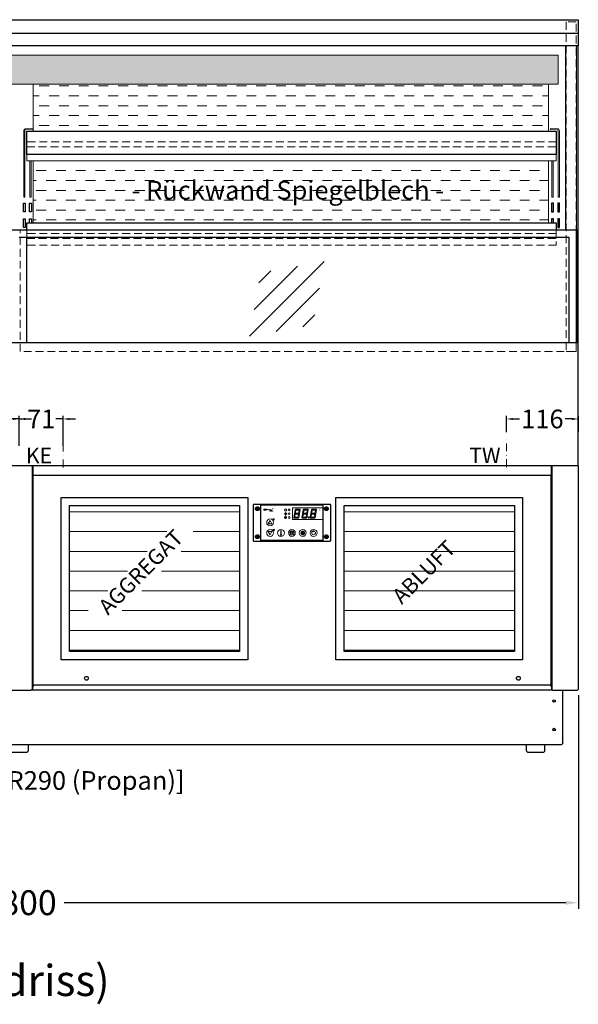
# Model space of a CAD drawing. Units: millimetres. Extents: x 0 to 17535, y 0 to 13779.
# Drawn here: x 5160 to 6059, y 1927 to 3510 of the extents above; entities that cross this region are included whole.
import ezdxf
from ezdxf.enums import TextEntityAlignment as Align

# ---------------------------------------------------------------- set-up
doc = ezdxf.new("R2010")
doc.units = ezdxf.units.MM
doc.header["$LTSCALE"] = 2
doc.header["$PDMODE"] = 34
doc.header["$PDSIZE"] = 5
for name, pattern in [('AUSGEZOGEN', [0]), ('STRICHPUNKT2', [12.7, 6.35, -3.175, 0, -3.175]), ('VERDECKT', [9.525, 6.35, -3.175])]:
    doc.linetypes.add(name, pattern=pattern)
for name, color, linetype, lineweight in [('A_BEMASSUNG', 1, 'Continuous', 13), ('A_HILFSLINIEN', 7, 'Continuous', 13), ('A_MITTE', 2, 'STRICHPUNKT2', 13), ('A_SCHRAFFUR', 6, 'Continuous', 5), ('A_TEXT', 7, 'Continuous', 20), ('A_VERDECKT', 5, 'VERDECKT', 13), ('A_VOLL', 3, 'Continuous', 30), ('VOLL', 3, 'Continuous', 20)]:
    doc.layers.add(name, color=color, linetype=linetype, lineweight=lineweight)
doc.styles.add('ARIAL', font='arial.ttf')
doc.styles.add('Arial_0', font='arial.ttf')
doc.styles.add('Arial_35', font='arial.ttf', dxfattribs={"height": 35})
doc.dimstyles.new('STANDARD_Bemassung', dxfattribs={"dimtxt": 40, "dimasz": 20, "dimexe": 10, "dimexo": 10, "dimgap": 15, "dimtad": 0, "dimdec": 0, "dimdsep": 46, "dimtxsty": 'ARIAL', "dimcen": 0.09, "dimclrt": 7, "dimazin": 0, "dimtfac": 1, "dimtdec": 0, "dimtmove": 2, "dimatfit": 3, "dimfxl": 1, "dimtolj": 1, "dimtzin": 0, "dimarcsym": 0})
doc.dimstyles.new('STANDARD_klein', dxfattribs={"dimtxt": 30, "dimasz": 10, "dimexe": 5, "dimexo": 10, "dimgap": 5, "dimtad": 0, "dimdec": 0, "dimdsep": 46, "dimtxsty": 'Arial_0', "dimcen": 0.09, "dimclrt": 7, "dimazin": 2, "dimtm": 1e-09, "dimtfac": 1, "dimtdec": 0, "dimtmove": 2, "dimatfit": 3, "dimfxl": 1, "dimtolj": 1, "dimtzin": 0, "dimarcsym": 0})
pattern_1 = [(0, (-208.144, 4.619), (0, 6.985), [5.08, -1.905]), (90, (-208.144, 4.619), (-6.985, 4e-16), [5.08, -1.905])]

# ---------------------------------------------------------------- blocks, each defined once
blk = doc.blocks.new('glassymbol')
at = {"layer": 'A_HILFSLINIEN', "linetype": 'AUSGEZOGEN', "lineweight": -3}
for p, q in [((-60.1, -60.1), (60.1, 60.1)), ((-52.5, -17.2), (17.2, 52.5)), ((-45, 25.7), (-25.7, 45)), ((-17.2, -52.5), (52.5, 17.2)), ((25.7, -45), (45, -25.7))]:
    blk.add_line(p, q, dxfattribs=at)
blk = doc.blocks.new('*U274')
at = {"layer": 'A_SCHRAFFUR', "ltscale": 2}
h = blk.add_hatch(color=1, dxfattribs=at)
h.dxf.hatch_style = 1
h.paths.add_polyline_path([(19.3, 21.5), (18.8, 21.2), (19.9, 20), (24.6, 20), (26.1, 21.3), (25.9, 21.5)])
h.paths.add_polyline_path([(18.9, 15.2), (18, 14.4), (18.6, 13.7), (23.7, 13.7), (24.6, 14.6), (24, 15.2)])
h.paths.add_polyline_path([(16.1, 8.2), (16.3, 7.9), (17.8, 9.2), (18.6, 13.5), (17.8, 14.3), (17.2, 14.3)])
h.paths.add_polyline_path([(23.4, 7.5), (23.8, 7.7), (22.7, 9), (17.9, 9), (16.5, 7.8), (16.7, 7.5)])
h.paths.add_polyline_path([(29.2, 8.2), (29.4, 7.9), (30.9, 9.2), (31.7, 13.5), (30.9, 14.3), (30.3, 14.3)])
h.paths.add_polyline_path([(36.5, 7.5), (36.9, 7.7), (35.8, 9), (31, 9), (29.6, 7.8), (29.8, 7.5)])
h.paths.add_polyline_path([(36, 9.1), (37, 7.8), (37.3, 8), (38.4, 14.5), (37.8, 14.5), (36.7, 13.4)])
h.paths.add_polyline_path([(37.1, 15.5), (37.8, 14.7), (38.5, 14.7), (39.6, 20.9), (39.4, 21.1), (37.9, 19.8)])
h.paths.add_polyline_path([(32.4, 21.5), (31.9, 21.2), (32.9, 20), (37.7, 20), (39.2, 21.3), (39, 21.5)])
h.paths.add_polyline_path([(30.3, 14.5), (30.9, 14.5), (32, 15.6), (32.8, 19.9), (31.7, 21.1), (31.5, 21)])
edge = h.paths.add_edge_path()
edge.add_arc((26.9, 8.4), 0.9, 0, 360)
h.paths.add_polyline_path([(17.2, 14.5), (17.8, 14.5), (18.9, 15.6), (19.7, 19.9), (18.7, 21.1), (18.4, 21)])
h.paths.add_polyline_path([(22.9, 9.1), (24, 7.8), (24.2, 8), (25.4, 14.5), (24.8, 14.5), (23.6, 13.4)])
at = {"layer": 'A_VOLL', "lineweight": 5, "ltscale": 2}
h = blk.add_hatch(color=152, dxfattribs=at)
h.dxf.hatch_style = 1
h.paths.add_polyline_path([(-44.2, 22), (-45, 22), (-45, 20.4), (-44.2, 20.4)])
h = blk.add_hatch(color=152, dxfattribs=at)
h.dxf.hatch_style = 1
edge = h.paths.add_edge_path()
edge.add_ellipse((-41.8, 21.2), major_axis=(-0.966, 0), ratio=0.81999, start_angle=90, end_angle=270)
edge.add_line((-41.8, 22), (-43.9, 22))
edge.add_line((-43.9, 22), (-43.9, 20.4))
edge.add_line((-43.9, 20.4), (-41.8, 20.4))
edge = h.paths.add_edge_path(flags=16)
edge.add_ellipse((-42.2, 21.2), major_axis=(-0.543, 0), ratio=0.692469, start_angle=90, end_angle=270, ccw=False)
edge.add_line((-42.2, 20.8), (-43.1, 20.8))
edge.add_line((-43.1, 20.8), (-43.1, 21.6))
edge.add_line((-43.1, 21.6), (-42.2, 21.6))
h = blk.add_hatch(color=152, dxfattribs=at)
h.dxf.hatch_style = 1
h.paths.add_polyline_path([(-38, 20.8), (-39.8, 20.8), (-39.8, 21.1), (-38, 21.1), (-38, 21.4), (-39.8, 21.4), (-39.8, 21.6), (-38, 21.6), (-38, 22), (-40.6, 22), (-40.6, 20.4), (-38, 20.4)])
at = {"layer": 'A_VOLL', "lineweight": 5}
h = blk.add_hatch(color=142, dxfattribs=at)
h.dxf.hatch_style = 1
h.paths.add_polyline_path([(-37.8, 20.4), (-37, 20.4), (-36.8, 20.7), (-35.7, 20.7), (-35.5, 20.4), (-34.7, 20.4), (-35.7, 22), (-36.8, 22)])
h.paths.add_polyline_path([(-35.9, 21), (-36.6, 21), (-36.3, 21.6)], flags=16)
at = {"layer": 'A_VOLL', "lineweight": 5, "ltscale": 2}
h = blk.add_hatch(color=152, dxfattribs=at)
h.dxf.hatch_style = 1
h.paths.add_polyline_path([(-36.8, 18.5), (-35.7, 18.5), (-34.7, 20.1), (-35.5, 20.1), (-35.7, 19.8), (-36.8, 19.8), (-37, 20.1), (-37.8, 20.1)])
h.paths.add_polyline_path([(-36.3, 18.9), (-36.6, 19.5), (-35.9, 19.5)], flags=16)
h = blk.add_hatch(color=152, dxfattribs=at)
h.dxf.hatch_style = 1
h.paths.add_polyline_path([(-33.5, 22), (-34.4, 22), (-34.4, 20.4), (-31.8, 20.4), (-31.8, 20.9), (-33.5, 20.9)])
at = {"layer": 'A_VOLL', "lineweight": 5}
h = blk.add_hatch(color=142, dxfattribs=at)
h.dxf.hatch_style = 1
h.paths.add_polyline_path([(-31.8, 20.1), (-32.8, 20.1), (-33.6, 19.5), (-33.6, 20.1), (-34.4, 20.1), (-34.4, 18.5), (-33.6, 18.5), (-33.6, 19.1), (-32.8, 18.5), (-31.8, 18.5), (-32.9, 19.3)])
at = {"layer": 'A_VOLL', "lineweight": 5, "ltscale": 2}
h = blk.add_hatch(color=152, dxfattribs=at)
h.dxf.hatch_style = 1
edge = h.paths.add_edge_path()
edge.add_spline(control_points=[(-30.9, 23.3), (-30.8, 23.3), (-30.8, 23.3), (-30.8, 23.3), (-30.8, 23.3), (-30.8, 23.3), (-30.8, 23.3), (-30.8, 23.3), (-30.7, 23.3), (-30.7, 23.3), (-30.7, 23.3), (-30.7, 23.3), (-30.7, 23.3), (-30.7, 23.3), (-30.7, 23.3), (-30.7, 23.3), (-30.7, 23.3), (-30.7, 23.3), (-30.7, 23.3), (-30.7, 23.3), (-30.7, 23.3), (-30.7, 23.3), (-30.7, 23.3), (-30.6, 23.3), (-30.6, 23.3), (-30.6, 23.3), (-30.6, 23.3), (-30.6, 23.3), (-30.6, 23.3), (-30.6, 23.3), (-30.6, 23.3), (-30.6, 23.3), (-30.6, 23.3), (-30.6, 23.2), (-30.6, 23.2), (-30.5, 23.2), (-30.5, 23.2), (-30.5, 23.2), (-30.5, 23.2), (-30.5, 23.2), (-30.5, 23.2), (-30.5, 23.2), (-30.5, 23.1), (-30.5, 23.1), (-30.5, 23.1), (-30.5, 23.1), (-30.5, 23.1), (-30.4, 23.1), (-30.4, 23.1), (-30.4, 23.1), (-30.4, 23.1), (-30.4, 23.1), (-30.4, 23.1), (-30.4, 23), (-30.4, 23), (-30.4, 23), (-30.4, 23), (-30.4, 23), (-30.4, 23), (-30.4, 22.9), (-30.4, 22.9), (-30.4, 22.9), (-30.4, 22.9), (-30.4, 22.9), (-30.4, 22.9), (-30.4, 22.9), (-30.4, 22.9), (-30.4, 22.9), (-30.4, 22.8), (-30.4, 22.8)], knot_values=[4.863694, 4.863694, 4.863694, 4.863694, 43.062292, 43.062292, 86.124584, 86.124584, 129.186877, 129.186877, 165.057676, 165.057676, 178.068826, 178.068826, 185.662822, 185.662822, 191.793507, 191.793507, 197.924192, 197.924192, 210.185563, 210.185563, 234.708304, 234.708304, 286.60672, 286.60672, 338.505135, 338.505135, 363.856116, 363.856116, 382.147152, 382.147152, 400.438188, 400.438188, 437.020259, 437.020259, 498.239676, 498.239676, 559.459093, 559.459093, 588.764848, 588.764848, 618.070602, 618.070602, 676.68211, 676.68211, 719.456576, 719.456576, 757.852031, 757.852031, 791.058574, 791.058574, 808.308625, 808.308625, 825.558676, 825.558676, 860.058777, 860.058777, 936.33843, 936.33843, 1012.618083, 1012.618083, 1035.316028, 1035.316028, 1053.57715, 1053.57715, 1088.069716, 1088.069716, 1157.054847, 1157.054847, 1221.527367, 1221.527367, 1221.527367, 1221.527367], degree=3, periodic=0)
edge.add_arc((-31.3, 20.2), 2.82, 63.3779, 71.7891, ccw=False)
edge.add_arc((-32.7, 23.4), 2.77, 344.5491, 365.4236)
edge.add_arc((-30.2, 20.9), 2.77, 84.5764, 138.8788)
edge.add_arc((-31.3, 20.2), 2.77, 79.7215, 111.1073, ccw=False)
edge.add_arc((-33.4, 22.3), 2.72, 11.8018, 20.7288)
at = {"layer": 'A_VOLL', "lineweight": 5}
h = blk.add_hatch(color=142, dxfattribs=at)
h.dxf.hatch_style = 1
h.paths.add_polyline_path([(-30.8, 19.8), (-29.1, 19.8), (-29.1, 20.1), (-31.6, 20.1), (-31.6, 18.5), (-29.1, 18.5), (-29.1, 18.9), (-30.8, 18.9), (-30.8, 19.2), (-29.1, 19.2), (-29.1, 19.5), (-30.8, 19.5)])
h = blk.add_hatch(color=142, dxfattribs=at)
h.dxf.hatch_style = 1
edge = h.paths.add_edge_path()
edge.add_arc((-31.3, 20.2), 2.77, 63.1865, 72.4271)
edge.add_spline(control_points=[(-30.4, 22.8), (-30.4, 22.8), (-30.5, 22.9), (-30.5, 23.1), (-30.5, 23.2), (-30.6, 23.2), (-30.7, 23.3), (-30.8, 23.3), (-30.8, 23.3)], knot_values=[0, 0, 0, 0, 234.242997, 477.413086, 703.505144, 904.986999, 1090.166187, 1278.343845, 1278.343845, 1278.343845, 1278.343845], degree=3, periodic=0)
edge.add_arc((-33.4, 22.3), 2.77, -21.1073, 19.5838, ccw=False)
edge.add_arc((-32.7, 23.4), 2.77, 311.1212, 343.5141)
h = blk.add_hatch(dxfattribs=at)
h.set_pattern_fill('ANGLE', color=251)
h.set_pattern_definition(pattern_1)
h.paths.add_polyline_path([(0.7, -13.3), (-0.7, -13.3), (-0.7, -15.2, -0.251622), (0.7, -15.2)])
h = blk.add_hatch(color=251, dxfattribs=at)
h.dxf.hatch_style = 1
edge = h.paths.add_edge_path()
edge.add_arc((17.5, -16.5), 3, 0, 360)
h = blk.add_hatch(dxfattribs=at)
h.set_pattern_fill('ANGLE', color=251)
h.set_pattern_definition(pattern_1)
h.paths.add_polyline_path([(-18, -18.8, 3.213033), (-17, -18.8), (-17, -17.4), (-18, -17.4)])
at = {"layer": 'A_VOLL', "color": 251, "lineweight": 5}
for p, q in [((-8.6, 21.5), (-11, 21.9)), ((-8.6, 19.5), (-11, 19)), ((-10, 14.5), (-10.9, 16.1)), ((-10.6, 15.5), (-10.4, 16.3)), ((-10, 14.5), (-9.1, 16.1)), ((-9.4, 15.5), (-9.6, 16.3)), ((-30.3, 5.4), (-30.7, 5.8)), ((-27.8, 5.4), (-30.7, 5.4)), ((-29.8, 6.3), (-30.3, 6.4)), ((-29.3, 5.4), (-30, 6.7)), ((-29.8, 6.3), (-29.6, 6.8)), ((-29.3, 5.4), (-28.6, 6.7)), ((-28.8, 6.3), (-29, 6.8)), ((-28.8, 6.3), (-28.2, 6.4)), ((-28.3, 5.4), (-27.9, 5.8)), ((-8.2, 14.5), (-11.8, 14.5)), ((-11.2, 14.5), (-11.7, 15)), ((-10.6, 15.5), (-11.3, 15.7)), ((-10.9, 14.3), (-10.9, 14.3)), ((-10.9, 14.3), (-10.9, 14.3)), ((-10.5, 13.5), (-10.5, 13.5)), ((-10.5, 13.5), (-10.5, 13.5)), ((-10, 14.3), (-10, 14.3)), ((-10, 14.3), (-10, 14.3)), ((-9.5, 13.5), (-9.5, 13.5)), ((-9.4, 15.5), (-8.7, 15.7)), ((-9.1, 14.3), (-9.1, 14.3)), ((-9.1, 14.3), (-9.1, 14.3)), ((-8.8, 14.5), (-8.3, 15)), ((-30.6, -13.2), (-27.8, -10.4)), ((-30.6, -10.4), (-27.8, -13.2)), ((-29.9, -11.2), (-28.4, -10.5)), ((-29.9, -12.5), (-28.4, -13.2)), ((-28.4, -10.5), (-28.4, -13.2)), ((-18, -18.8), (-18, -12.8)), ((-17, -18.8), (-17, -12.8)), ((-1.4, -15.2), (-3, -13.6)), ((-0.7, -15.2), (-0.7, -13.3)), ((-0.7, -13.3), (0.7, -13.3)), ((0.7, -15.2), (0.7, -13.3)), ((1.4, -15.2), (3, -13.6)), ((35, -14.6), (35, -12.6)), ((-18, -17.4), (-17, -17.4)), ((-1.9, -16.5), (-4.2, -16.5)), ((-1.4, -17.8), (-3, -19.4)), ((0, -18.4), (0, -20.7)), ((1.4, -17.8), (3, -19.4)), ((1.9, -16.5), (4.2, -16.5))]:
    blk.add_line(p, q, dxfattribs=at)
at = {"layer": 'A_VOLL', "color": 107}
blk.add_lwpolyline([(-61.5, -29.5), (61.5, -29.5, 0.414214), (62.5, -28.5), (62.5, 28.5, 0.414214), (61.5, 29.5), (-61.5, 29.5, 0.414214), (-62.5, 28.5), (-62.5, -28.5, 0.414214)], format="xyb", close=True, dxfattribs=at)
at = {"layer": 'A_VOLL', "color": 251}
blk.add_lwpolyline([(50, -28.5), (-50, -28.5), (-50, 28.5), (50, 28.5)], close=True, dxfattribs=at)
at = {"layer": 'A_VOLL', "color": 152, "lineweight": 5, "ltscale": 2}
blk.add_lwpolyline([(-44.2, 20.4), (-45, 20.4), (-45, 22), (-44.2, 22)], close=True, dxfattribs=at)
blk.add_lwpolyline([(-41.8, 22), (-43.9, 22), (-43.9, 22), (-43.9, 20.4), (-43.9, 20.4), (-41.8, 20.4)], dxfattribs=at)
at = {"layer": 'A_VOLL', "color": 142, "lineweight": 5}
blk.add_lwpolyline([(-32.9, 19.3), (-31.8, 18.5), (-32.8, 18.5), (-33.6, 19.1), (-33.6, 18.5), (-34.4, 18.5), (-34.4, 20.1), (-33.6, 20.1), (-33.6, 19.5), (-32.8, 20.1), (-31.8, 20.1)], close=True, dxfattribs=at)
at = {"layer": 'A_VOLL', "color": 251, "lineweight": 5}
blk.add_lwpolyline([(50, 24), (1, 24), (1, 5), (50, 5)], dxfattribs=at)
at = {"layer": 'A_VOLL', "color": 18, "lineweight": 5}
for points in [[(4.1, 14.5), (4.7, 14.5), (5.8, 15.6), (6.6, 19.9), (5.6, 21.1), (5.3, 21)], [(6.2, 21.5), (5.7, 21.2), (6.8, 20), (11.6, 20), (13.1, 21.3), (12.8, 21.5)], [(10.9, 15.5), (11.7, 14.7), (12.3, 14.7), (13.4, 20.9), (13.2, 21.1), (11.7, 19.8)], [(17.2, 14.5), (17.8, 14.5), (18.9, 15.6), (19.7, 19.9), (18.7, 21.1), (18.4, 21)], [(19.3, 21.5), (18.8, 21.2), (19.9, 20), (24.6, 20), (26.1, 21.3), (25.9, 21.5)], [(24, 15.5), (24.8, 14.7), (25.4, 14.7), (26.5, 20.9), (26.3, 21.1), (24.8, 19.8)], [(30.3, 14.5), (30.9, 14.5), (32, 15.6), (32.8, 19.9), (31.7, 21.1), (31.5, 21)], [(32.4, 21.5), (31.9, 21.2), (32.9, 20), (37.7, 20), (39.2, 21.3), (39, 21.5)], [(37.1, 15.5), (37.8, 14.7), (38.5, 14.7), (39.6, 20.9), (39.4, 21.1), (37.9, 19.8)], [(3, 8.2), (3.2, 7.9), (4.7, 9.2), (5.5, 13.5), (4.7, 14.3), (4.1, 14.3)], [(10.3, 7.5), (10.7, 7.7), (9.6, 9), (4.8, 9), (3.4, 7.8), (3.7, 7.5)], [(5.8, 15.2), (4.9, 14.4), (5.5, 13.7), (10.6, 13.7), (11.5, 14.6), (10.9, 15.2)], [(9.8, 9.1), (10.9, 7.8), (11.1, 8), (12.3, 14.5), (11.7, 14.5), (10.5, 13.4)], [(16.1, 8.2), (16.3, 7.9), (17.8, 9.2), (18.6, 13.5), (17.8, 14.3), (17.2, 14.3)], [(23.4, 7.5), (23.8, 7.7), (22.7, 9), (17.9, 9), (16.5, 7.8), (16.7, 7.5)], [(18.9, 15.2), (18, 14.4), (18.6, 13.7), (23.7, 13.7), (24.6, 14.6), (24, 15.2)], [(22.9, 9.1), (24, 7.8), (24.2, 8), (25.4, 14.5), (24.8, 14.5), (23.6, 13.4)], [(29.2, 8.2), (29.4, 7.9), (30.9, 9.2), (31.7, 13.5), (30.9, 14.3), (30.3, 14.3)], [(36.5, 7.5), (36.9, 7.7), (35.8, 9), (31, 9), (29.6, 7.8), (29.8, 7.5)], [(32, 15.2), (31.1, 14.4), (31.7, 13.7), (36.8, 13.7), (37.7, 14.6), (37, 15.2)], [(36, 9.1), (37, 7.8), (37.3, 8), (38.4, 14.5), (37.8, 14.5), (36.7, 13.4)]]:
    blk.add_lwpolyline(points, close=True, dxfattribs=at)
at = {"layer": 'A_VOLL', "color": 251, "lineweight": 5}
for points in [[(-35, 3.6), (-38, -1.7), (-32, -1.7)], [(-35, -19.6), (-38, -14.3), (-32, -14.3)], [(-30.4, -11.2), (-29.9, -11.2), (-29.9, -12.5), (-30.4, -12.5)]]:
    blk.add_lwpolyline(points, close=True, dxfattribs=at)
blk.add_lwpolyline([(-9.8, 9.4, 0.147189), (-9.7, 9.6, 0.492531), (-10, 10.3, 0.11718), (-10.5, 10.3, 0.14275), (-10.9, 10, 0.235459), (-11.1, 9.5, 0.275172), (-10.5, 8.7), (-10.4, 8.7, 0.080431), (-10.4, 8.6, -0.292394), (-11, 8.8, 0.147189), (-11.2, 8.9, 0.492531), (-11.8, 8.6, 0.11718), (-11.8, 8.1, 0.14275), (-11.6, 7.7, 0.235459), (-11.1, 7.5, 0.275172), (-10.3, 8.1), (-10.2, 8.2, 0.080431), (-10.1, 8.2, -0.292394), (-10.3, 7.6, 0.147189), (-10.5, 7.4, 0.492531), (-10.2, 6.8, 0.11718), (-9.6, 6.8, 0.14275), (-9.3, 7, 0.235459), (-9.1, 7.5, 0.275172), (-9.7, 8.3), (-9.8, 8.4, 0.080431), (-9.7, 8.5, -0.292394), (-9.2, 8.3, 0.147189), (-9, 8.1, 0.492531), (-8.4, 8.4, 0.11718), (-8.4, 9, 0.14275), (-8.6, 9.3, 0.235459), (-9.1, 9.5, 0.275172), (-9.9, 8.9), (-9.9, 8.8, 0.080431), (-10, 8.9, -0.292394), (-9.8, 9.4, 0.147189)], format="xyb", close=True, dxfattribs=at)
at = {"layer": 'A_VOLL', "color": 35}
for centre, radius in [((-55.5, 22.5), 3), ((-55.5, 22.5), 1.5), ((55.5, 22.5), 3), ((55.5, 22.5), 1.5), ((-55.5, -22.5), 3), ((-55.5, -22.5), 1.5), ((55.5, -22.5), 3), ((55.5, -22.5), 1.5)]:
    blk.add_circle(centre, radius, dxfattribs=at)
at = {"layer": 'A_VOLL', "color": 251, "lineweight": 5}
for centre, radius in [((-10, 20.5), 1.75), ((-35, 0.5), 5.5), ((-10.1, 8.5), 0.18), ((-35, -16.5), 5.5), ((-17.5, -16.5), 5.5), ((0, -16.5), 5.5), ((0, -16.5), 1.42), ((17.5, -16.5), 5.5), ((17.5, -16.5), 3), ((35, -16.5), 5.5)]:
    blk.add_circle(centre, radius, dxfattribs=at)
at = {"layer": 'A_VOLL', "color": 18, "lineweight": 5}
for centre, radius in [((-4.5, 20.5), 1.5), ((-4.5, 14.5), 1.5), ((-4.5, 8.5), 1.5), ((26.9, 8.4), 0.9)]:
    blk.add_circle(centre, radius, dxfattribs=at)
at = {"layer": 'A_VOLL', "color": 251, "lineweight": 5}
for centre, radius, start, end in [((-17.5, -13.5), 0.862, 55.4243, 124.5757), ((35, -16.5), 3, 93.8226, 86.1774), ((-17.5, -19.5), 0.862, 124.5757, 55.4243)]:
    blk.add_arc(centre, radius, start, end, dxfattribs=at)
at = {"layer": 'A_VOLL', "color": 152, "lineweight": 5, "ltscale": 2}
blk.add_ellipse((-41.8, 21.2), major_axis=(-0.966, 0), ratio=0.81999, start_param=1.570796, end_param=4.712389, dxfattribs=at)
at = {"layer": 'A_VOLL', "color": 251, "lineweight": 5}
for points, weights, knots in [([(-29.9, 4.7), (-29.8, 4.8), (-29.8, 4.8), (-29.9, 5), (-30, 5.2), (-30, 5.3), (-30.1, 5.2), (-30.2, 5), (-30.3, 4.8), (-30.2, 4.8), (-30.2, 4.7), (-30.1, 4.7), (-30.1, 4.7), (-30, 4.7), (-30, 4.7), (-29.9, 4.7), (-29.9, 4.7)], [1, 1, 1, 1, 1, 1, 1, 1, 1, 1, 1, 0.969226810132, 0.969226810132, 1, 0.969226810132, 0.969226810132, 1], [0, 0, 0, 0, 0.562641, 1.244962, 2.933066, 2.933066, 2.933066, 4.62117, 5.303491, 5.866132, 5.866132, 5.866132, 6.476177, 6.476177, 6.476177, 7.086222, 7.086222, 7.086222, 7.086222]), ([(-29.5, 4.1), (-29.5, 4.1), (-29.4, 4.2), (-29.6, 4.4), (-29.6, 4.5), (-29.7, 4.6), (-29.7, 4.5), (-29.8, 4.4), (-29.9, 4.2), (-29.9, 4.1), (-29.8, 4.1), (-29.8, 4), (-29.7, 4), (-29.7, 4), (-29.6, 4), (-29.6, 4), (-29.5, 4.1)], [1, 1, 1, 1, 1, 1, 1, 1, 1, 1, 1, 0.969226810132, 0.969226810132, 1, 0.969226810132, 0.969226810132, 1], [0, 0, 0, 0, 0.562641, 1.244962, 2.933066, 2.933066, 2.933066, 4.62117, 5.303491, 5.866132, 5.866132, 5.866132, 6.476177, 6.476177, 6.476177, 7.086222, 7.086222, 7.086222, 7.086222]), ([(-29.1, 4.7), (-29.1, 4.8), (-29.1, 4.8), (-29.2, 5), (-29.2, 5.2), (-29.3, 5.3), (-29.3, 5.2), (-29.4, 5), (-29.5, 4.8), (-29.5, 4.8), (-29.5, 4.7), (-29.4, 4.7), (-29.4, 4.7), (-29.3, 4.7), (-29.2, 4.7), (-29.2, 4.7), (-29.1, 4.7)], [1, 1, 1, 1, 1, 1, 1, 1, 1, 1, 1, 0.969226810132, 0.969226810132, 1, 0.969226810132, 0.969226810132, 1], [0, 0, 0, 0, 0.562641, 1.244962, 2.933066, 2.933066, 2.933066, 4.62117, 5.303491, 5.866132, 5.866132, 5.866132, 6.476177, 6.476177, 6.476177, 7.086222, 7.086222, 7.086222, 7.086222]), ([(-28.9, 4), (-28.8, 4), (-28.8, 4), (-28.7, 4.1), (-28.7, 4.1), (-28.7, 4.2), (-28.8, 4.4), (-28.8, 4.5), (-28.9, 4.6), (-28.9, 4.5), (-29, 4.4), (-29.1, 4.2), (-29.1, 4.1), (-29.1, 4.1), (-29, 4), (-29, 4), (-28.9, 4)], [1, 0.969226810132, 0.969226810132, 1, 1, 1, 1, 1, 1, 1, 1, 1, 1, 1, 0.969226810132, 0.969226810132, 1], [0, 0, 0, 0, 0.610045, 0.610045, 0.610045, 1.172686, 1.855007, 3.543111, 3.543111, 3.543111, 5.231215, 5.913536, 6.476177, 6.476177, 6.476177, 7.086222, 7.086222, 7.086222, 7.086222]), ([(-28.6, 4.7), (-28.5, 4.7), (-28.4, 4.7), (-28.4, 4.7), (-28.4, 4.8), (-28.3, 4.8), (-28.4, 5), (-28.5, 5.2), (-28.6, 5.3), (-28.6, 5.2), (-28.7, 5), (-28.8, 4.8), (-28.7, 4.8), (-28.7, 4.7), (-28.7, 4.7), (-28.6, 4.7), (-28.6, 4.7)], [1, 0.969226810132, 0.969226810132, 1, 1, 1, 1, 1, 1, 1, 1, 1, 1, 1, 0.969226810132, 0.969226810132, 1], [0, 0, 0, 0, 0.610045, 0.610045, 0.610045, 1.172686, 1.855007, 3.543111, 3.543111, 3.543111, 5.231215, 5.913536, 6.476177, 6.476177, 6.476177, 7.086222, 7.086222, 7.086222, 7.086222]), ([(-10.7, 13.6), (-10.7, 13.7), (-10.6, 13.8), (-10.8, 14), (-10.9, 14.2), (-10.9, 14.3), (-11, 14.2), (-11.1, 14), (-11.2, 13.8), (-11.2, 13.7), (-11.1, 13.6), (-11.1, 13.6), (-11, 13.6), (-10.9, 13.5), (-10.8, 13.6), (-10.8, 13.6), (-10.7, 13.6)], [1, 1, 1, 1, 1, 1, 1, 1, 1, 1, 1, 0.969226810132, 0.969226810132, 1, 0.969226810132, 0.969226810132, 1], [0, 0, 0, 0, 0.562641, 1.244962, 2.933066, 2.933066, 2.933066, 4.62117, 5.303491, 5.866132, 5.866132, 5.866132, 6.476177, 6.476177, 6.476177, 7.086222, 7.086222, 7.086222, 7.086222]), ([(-10.3, 12.8), (-10.3, 12.9), (-10.2, 13), (-10.3, 13.2), (-10.4, 13.4), (-10.5, 13.5), (-10.6, 13.4), (-10.7, 13.2), (-10.8, 13), (-10.7, 12.9), (-10.7, 12.8), (-10.6, 12.8), (-10.6, 12.7), (-10.5, 12.7), (-10.4, 12.7), (-10.3, 12.8), (-10.3, 12.8)], [1, 1, 1, 1, 1, 1, 1, 1, 1, 1, 1, 0.969226810132, 0.969226810132, 1, 0.969226810132, 0.969226810132, 1], [0, 0, 0, 0, 0.562641, 1.244962, 2.933066, 2.933066, 2.933066, 4.62117, 5.303491, 5.866132, 5.866132, 5.866132, 6.476177, 6.476177, 6.476177, 7.086222, 7.086222, 7.086222, 7.086222]), ([(-9.8, 13.6), (-9.8, 13.7), (-9.7, 13.8), (-9.8, 14), (-9.9, 14.2), (-10, 14.3), (-10.1, 14.2), (-10.2, 14), (-10.3, 13.8), (-10.2, 13.7), (-10.2, 13.6), (-10.1, 13.6), (-10.1, 13.6), (-10, 13.5), (-9.9, 13.6), (-9.9, 13.6), (-9.8, 13.6)], [1, 1, 1, 1, 1, 1, 1, 1, 1, 1, 1, 0.969226810132, 0.969226810132, 1, 0.969226810132, 0.969226810132, 1], [0, 0, 0, 0, 0.562641, 1.244962, 2.933066, 2.933066, 2.933066, 4.62117, 5.303491, 5.866132, 5.866132, 5.866132, 6.476177, 6.476177, 6.476177, 7.086222, 7.086222, 7.086222, 7.086222]), ([(-9.3, 12.8), (-9.3, 12.9), (-9.2, 13), (-9.3, 13.2), (-9.4, 13.4), (-9.5, 13.5), (-9.6, 13.4), (-9.7, 13.2), (-9.8, 13), (-9.7, 12.9), (-9.7, 12.8), (-9.7, 12.8), (-9.6, 12.7), (-9.5, 12.7), (-9.4, 12.7), (-9.4, 12.8), (-9.3, 12.8)], [1, 1, 1, 1, 1, 1, 1, 1, 1, 1, 1, 0.969226810132, 0.969226810132, 1, 0.969226810132, 0.969226810132, 1], [0, 0, 0, 0, 0.562641, 1.244962, 2.933066, 2.933066, 2.933066, 4.62117, 5.303491, 5.866132, 5.866132, 5.866132, 6.476177, 6.476177, 6.476177, 7.086222, 7.086222, 7.086222, 7.086222]), ([(-8.9, 13.6), (-8.8, 13.7), (-8.8, 13.8), (-8.9, 14), (-9, 14.2), (-9.1, 14.3), (-9.1, 14.2), (-9.2, 14), (-9.4, 13.8), (-9.3, 13.7), (-9.3, 13.6), (-9.2, 13.6), (-9.2, 13.6), (-9.1, 13.5), (-9, 13.6), (-8.9, 13.6), (-8.9, 13.6)], [1, 1, 1, 1, 1, 1, 1, 1, 1, 1, 1, 0.969226810132, 0.969226810132, 1, 0.969226810132, 0.969226810132, 1], [0, 0, 0, 0, 0.562641, 1.244962, 2.933066, 2.933066, 2.933066, 4.62117, 5.303491, 5.866132, 5.866132, 5.866132, 6.476177, 6.476177, 6.476177, 7.086222, 7.086222, 7.086222, 7.086222])]:
    blk.add_rational_spline(points, weights, degree=3, knots=knots, dxfattribs=at)
at = {"layer": 'A_VOLL', "color": 251, "lineweight": 5, "style": 'Arial_35'}
blk.add_text('°C', height=2.8, dxfattribs=at).set_placement((42.4, 18.8))
blk = doc.blocks.new('*D339')
at = {"layer": 'A_BEMASSUNG', "color": 0, "lineweight": -2, "ltscale": 2, "transparency": 16777216}
for p, q in [((4259.4, 2424), (4259.4, 2080.4)), ((6059.4, 2424), (6059.4, 2080.4)), ((4279.4, 2090.4), (5086.6, 2090.4)), ((6039.4, 2090.4), (5232.2, 2090.4))]:
    blk.add_line(p, q, dxfattribs=at)
at = {"layer": 'A_BEMASSUNG', "color": 0, "ltscale": 2, "transparency": 16777216}
for points in [[(4279.4, 2093.7), (4279.4, 2087), (4259.4, 2090.4)], [(6039.4, 2093.7), (6039.4, 2087), (6059.4, 2090.4)]]:
    blk.add_solid(points, dxfattribs=at)
at = {"layer": 'DEFPOINTS', "color": 0, "ltscale": 2, "transparency": 16777216}
for p in [(4259.4, 2434), (6059.4, 2434), (6059.4, 2090.4)]:
    blk.add_point(p, dxfattribs=at)
at = {"layer": 'A_BEMASSUNG', "color": 7, "ltscale": 2, "transparency": 16777216, "insert": (5159.4, 2090.4), "char_height": 40, "attachment_point": 5, "style": 'ARIAL'}
blk.add_mtext('\\A1;1800', dxfattribs=at)
blk = doc.blocks.new('*D382')
at = {"layer": 'A_BEMASSUNG', "color": 0, "lineweight": -2, "ltscale": 2, "transparency": 16777216}
for p, q in [((5943.9, 2846.8), (5943.9, 2873.1)), ((5953.9, 2868.1), (5964.9, 2868.1)), ((6049.4, 2868.1), (6038.3, 2868.1)), ((6059.4, 2846.8), (6059.4, 2873.1))]:
    blk.add_line(p, q, dxfattribs=at)
at = {"layer": 'A_BEMASSUNG', "color": 0, "ltscale": 2, "transparency": 16777216}
for points in [[(5953.9, 2869.7), (5953.9, 2866.4), (5943.9, 2868.1)], [(6049.4, 2869.7), (6049.4, 2866.4), (6059.4, 2868.1)]]:
    blk.add_solid(points, dxfattribs=at)
at = {"layer": 'DEFPOINTS', "color": 0, "ltscale": 2, "transparency": 16777216}
for p in [(6059.4, 2868.1), (5943.9, 2836.8), (6059.4, 2836.8)]:
    blk.add_point(p, dxfattribs=at)
at = {"layer": 'A_BEMASSUNG', "color": 7, "ltscale": 2, "transparency": 16777216, "insert": (6001.6, 2868.1), "char_height": 30, "attachment_point": 5, "style": 'Arial_0'}
blk.add_mtext('\\A1;116', dxfattribs=at)
blk = doc.blocks.new('*D383')
at = {"layer": 'A_BEMASSUNG', "color": 0, "lineweight": -2, "ltscale": 2, "transparency": 16777216}
for p, q in [((5078.4, 2868.1), (5068.4, 2868.1)), ((5088.4, 2825.1), (5088.4, 2873.1)), ((5088.4, 2868.1), (5100.4, 2868.1)), ((5159.4, 2868.1), (5147.3, 2868.1)), ((5159.4, 2825.1), (5159.4, 2873.1)), ((5169.4, 2868.1), (5179.4, 2868.1))]:
    blk.add_line(p, q, dxfattribs=at)
at = {"layer": 'A_BEMASSUNG', "color": 0, "ltscale": 2, "transparency": 16777216}
for points in [[(5078.4, 2869.7), (5078.4, 2866.4), (5088.4, 2868.1)], [(5169.4, 2869.7), (5169.4, 2866.4), (5159.4, 2868.1)]]:
    blk.add_solid(points, dxfattribs=at)
at = {"layer": 'DEFPOINTS', "color": 0, "ltscale": 2, "transparency": 16777216}
for p in [(5088.4, 2868.1), (5088.4, 2815.1), (5159.4, 2815.1)]:
    blk.add_point(p, dxfattribs=at)
at = {"layer": 'A_BEMASSUNG', "color": 7, "ltscale": 2, "transparency": 16777216, "insert": (5123.9, 2868.1), "char_height": 30, "attachment_point": 5, "style": 'Arial_0'}
blk.add_mtext('\\A1;71', dxfattribs=at)
blk = doc.blocks.new('*D330')
at = {"layer": 'A_BEMASSUNG', "color": 0, "lineweight": -2, "ltscale": 2, "transparency": 16777216}
for p, q in [((5149.4, 2868.1), (5139.4, 2868.1)), ((5159.4, 2825.1), (5159.4, 2873.1)), ((5159.4, 2868.1), (5171.4, 2868.1)), ((5230.4, 2868.1), (5218.3, 2868.1)), ((5230.4, 2825.1), (5230.4, 2873.1)), ((5240.4, 2868.1), (5250.4, 2868.1))]:
    blk.add_line(p, q, dxfattribs=at)
at = {"layer": 'A_BEMASSUNG', "color": 0, "ltscale": 2, "transparency": 16777216}
for points in [[(5149.4, 2869.7), (5149.4, 2866.4), (5159.4, 2868.1)], [(5240.4, 2869.7), (5240.4, 2866.4), (5230.4, 2868.1)]]:
    blk.add_solid(points, dxfattribs=at)
at = {"layer": 'DEFPOINTS', "color": 0, "ltscale": 2, "transparency": 16777216}
for p in [(5230.4, 2868.1), (5159.4, 2815.1), (5230.4, 2815.1)]:
    blk.add_point(p, dxfattribs=at)
at = {"layer": 'A_BEMASSUNG', "color": 7, "ltscale": 2, "transparency": 16777216, "insert": (5194.9, 2868.1), "char_height": 30, "attachment_point": 5, "style": 'Arial_0'}
blk.add_mtext('\\A1;71', dxfattribs=at)

msp = doc.modelspace()

# ---------------------------------------------------------------- hatches: boundary and pattern name
at = {"layer": 'A_SCHRAFFUR', "ltscale": 2}
h = msp.add_hatch(dxfattribs=at)
h.set_pattern_fill('HONEY', color=35, scale=2)
h.set_pattern_definition([(0, (-14452.7416, 2143.46), (9.525, 5.4992613), [6.35, -12.7]), (120, (-14452.7416, 2143.46), (-9.525, 5.4992613), [6.35, -12.7]), (60, (-14452.7416, 2143.46), (2e-08, 10.9985226), [-12.7, 6.35])])
h.paths.add_polyline_path([(6026.87947, 3406.26866), (6026.87947, 3453.03403), (4291.87947, 3453.03403), (4291.87947, 3406.26866)])
at = {"layer": 'A_SCHRAFFUR', "lineweight": 5, "ltscale": 0.2}
h = msp.add_hatch(dxfattribs=at)
h.set_pattern_fill('DASH', color=256, scale=5)
h.set_pattern_definition([(0, (-9397.218, 2149.343), (15.875, 15.875), [15.875, -15.875])])
h.paths.add_polyline_path([(4307.37947, 3406.26866), (4307.37947, 3330.82405), (5136.87947, 3330.82405), (5136.87947, 3406.26866)])
h.paths.add_polyline_path([(5181.87948, 3406.26866), (5181.87948, 3330.82405), (6011.37947, 3330.82405), (6011.37947, 3406.26866)])
h = msp.add_hatch(dxfattribs=at)
h.set_pattern_fill('DASH', color=256, scale=5)
h.set_pattern_definition([(0, (-14466.152, 6759.917), (15.875, 15.875), [15.875, -15.875])])
h.paths.add_polyline_path([(6011.37947, 3282.87767), (5181.87948, 3282.87767), (5181.87948, 3173.44867), (6011.37947, 3173.44867)])
h.paths.add_polyline_path([(5332.87066, 3202.4906), (5851.0562, 3202.4906), (5851.0562, 3261.48788), (5332.87066, 3261.48788)], flags=24)
at = {"layer": 'VOLL'}
h = msp.add_hatch(dxfattribs=at)
h.set_pattern_fill('LINE', color=31, scale=10)
h.set_pattern_definition([(0, (-14495.007, 6751.007), (0, 31.75), [])])
h.paths.add_polyline_path([(5240.35448, 2729.04872), (5514.35448, 2729.04872), (5514.35448, 2494.87873), (5240.35448, 2494.87873)])
h.paths.add_polyline_path([(5445.82069, 2680.6729), (5296.68193, 2531.53414), (5269.26105, 2558.95503), (5418.3998, 2708.09378)], flags=16)
h = msp.add_hatch(dxfattribs=at)
h.set_pattern_fill('LINE', color=31, scale=10)
h.set_pattern_definition([(0, (-14466.152, 6751.007), (0, 31.75), [])])
h.paths.add_polyline_path([(5682.40449, 2653.04945), (5682.40449, 2494.0487), (5956.40447, 2494.0487), (5956.40447, 2729.04871), (5682.40449, 2729.04871)])
h.paths.add_polyline_path([(5774.62731, 2554.47532), (5878.3359, 2658.18391), (5851.36721, 2685.15261), (5747.65862, 2581.44401)], flags=24)

# ---------------------------------------------------------------- linework, layer by layer
at = {"layer": 'A_MITTE'}
for p, q in [((5230.37947, 2790.21421), (5230.37947, 2836.40298)), ((5943.87947, 2790.58792), (5943.87947, 2836.77669))]:
    msp.add_line(p, q, dxfattribs=at)
at = {"layer": 'A_VERDECKT', "color": 144}
for points in [[(6039.87947, 2976.44871), (6055.87947, 2976.44871), (6055.87947, 3506.44871), (6039.87947, 3506.44871)], [(5171.87948, 3305.5483), (6023.87947, 3305.5483), (6023.87947, 3313.50592), (5171.87948, 3313.50592)], [(6055.87947, 2976.44871), (5161.37947, 2976.44871), (5161.37947, 3171.44869), (6055.87947, 3171.44869)], [(5171.87947, 3158.19351), (6023.87947, 3158.19351), (6023.87947, 3166.15113), (5171.87947, 3166.15113)]]:
    msp.add_lwpolyline(points, close=True, dxfattribs=at)
at = {"layer": 'A_VERDECKT', "color": 231}
msp.add_lwpolyline([(6023.87947, 3172.4487), (6023.87947, 3147.52668), (5171.87947, 3147.52668), (5171.87947, 3172.4487)], dxfattribs=at)
at = {"layer": 'A_VOLL', "color": 94, "linetype": 'Continuous', "lineweight": 5, "ltscale": 2}
for p, q in [((6059.37947, 2990.44866), (6059.37947, 3492.75188)), ((5181.87948, 3330.82405), (5181.87948, 3406.26866)), ((6011.37947, 3330.82405), (6011.37947, 3406.26866)), ((5181.87948, 3183.67696), (5181.87948, 3282.87767)), ((6011.37947, 3183.67696), (6011.37947, 3282.87767)), ((6011.37947, 3183.67696), (6011.37947, 3282.87767))]:
    msp.add_line(p, q, dxfattribs=at)
at = {"layer": 'A_VOLL', "color": 41}
for p, q in [((5182.32946, 2439.06925), (5182.32946, 2777.96878)), ((6015.47946, 2439.06924), (6015.47946, 2777.96877)), ((5179.77305, 2432.54871), (6017.47944, 2432.54871))]:
    msp.add_line(p, q, dxfattribs=at)
at = {"layer": 'A_VOLL', "ltscale": 2}
for points in [[(6059.37947, 3468.12463), (4259.37947, 3468.12463), (4259.37947, 3510.04869), (6059.37947, 3510.04869)], [(4259.37947, 2793.44866), (6059.37947, 2793.44866), (6059.37947, 2990.44866), (4259.37947, 2990.44866)]]:
    msp.add_lwpolyline(points, close=True, dxfattribs=at)
msp.add_lwpolyline([(6059.37947, 3487.98765), (4259.37947, 3487.98765)], dxfattribs=at)
at = {"layer": 'A_VOLL', "color": 253}
for points in [[(6038.87947, 3468.12463), (6038.87947, 3172.4487)], [(6056.87947, 2990.44866), (6056.87947, 2990.44866), (6056.87947, 3468.12463)], [(4261.87947, 2990.44866), (4261.87947, 3172.4487), (6056.87947, 3172.4487), (6056.87947, 2990.44866)], [(5159.37947, 3160.44867), (6043.87947, 3160.44867), (6043.87947, 2990.44866)], [(5171.87947, 2990.44866), (5171.91687, 3160.44867)]]:
    msp.add_lwpolyline(points, dxfattribs=at)
at = {"layer": 'A_VOLL', "color": 94, "linetype": 'Continuous', "lineweight": 5, "ltscale": 2}
for points in [[(4291.87947, 3406.26866), (6026.87947, 3406.26866), (6026.87947, 3453.03403), (4291.87947, 3453.03403)], [(5178.94061, 3224.89256), (5176.94063, 3224.89256), (5176.94063, 3282.87767), (5178.94061, 3282.87767)], [(6016.81835, 3224.89256), (6018.81833, 3224.89256), (6018.81833, 3282.87767), (6016.81835, 3282.87767)]]:
    msp.add_lwpolyline(points, close=True, dxfattribs=at)
for points in [[(5168.94062, 3331.29127), (5168.94062, 3224.89256), (5166.94064, 3224.89256), (5166.94064, 3331.27769, -0.3983102892), (5170.24963, 3334.77247), (5181.34065, 3335.37865), (5181.34065, 3333.38926), (5170.35875, 3332.78903, 0.3983099745), (5168.94062, 3331.29127)], [(6026.81834, 3331.29127), (6026.81834, 3224.89256), (6028.81832, 3224.89256), (6028.81832, 3331.27769, 0.3983102892), (6025.50932, 3334.77247), (6014.41831, 3335.37865), (6014.41831, 3333.38926), (6025.4002, 3332.78903, -0.3983099745), (6026.81834, 3331.29127)]]:
    msp.add_lwpolyline(points, format="xyb", dxfattribs=at)
at = {"layer": 'A_VOLL', "color": 231, "ltscale": 2}
msp.add_lwpolyline([(6023.87947, 3293.38791), (5171.87948, 3293.38791), (5171.87948, 3330.82405), (6023.87947, 3330.82405)], close=True, dxfattribs=at)
at = {"layer": 'A_VOLL', "color": 94, "linetype": 'Continuous', "lineweight": 5, "ltscale": 2}
for points in [[(5171.87948, 3293.38791), (5171.87948, 3282.87767), (5176.94063, 3282.87767)], [(5178.94061, 3282.87767), (6023.87947, 3282.87767), (6023.87947, 3293.38791)], [(6023.87947, 3293.38791), (6023.87947, 3282.87767), (6018.81833, 3282.87767)]]:
    msp.add_lwpolyline(points, dxfattribs=at)
at = {"layer": 'A_VOLL', "color": 9, "ltscale": 2}
for points in [[(5169.44063, 3200.89256), (5166.44063, 3200.89256), (5166.44063, 3214.89256), (5169.44063, 3214.89256)], [(5179.44062, 3200.89256), (5176.44062, 3200.89256), (5176.44062, 3214.89256), (5179.44062, 3214.89256)], [(6016.31834, 3200.89256), (6019.31834, 3200.89256), (6019.31834, 3214.89256), (6016.31834, 3214.89256)], [(6026.31833, 3200.89256), (6029.31833, 3200.89256), (6029.31833, 3214.89256), (6026.31833, 3214.89256)], [(5169.44063, 3175.89256), (5166.44063, 3175.89256), (5166.44063, 3189.89256), (5169.44063, 3189.89256)], [(6026.31833, 3175.89256), (6029.31833, 3175.89256), (6029.31833, 3189.89256), (6026.31833, 3189.89256)]]:
    msp.add_lwpolyline(points, close=True, dxfattribs=at)
at = {"layer": 'A_VOLL', "color": 231}
msp.add_lwpolyline([(5171.87947, 3172.4487), (5171.87947, 3183.67696), (6023.87947, 3183.67696), (6023.87947, 3172.4487)], dxfattribs=at)
at = {"layer": 'A_VOLL', "color": 9, "ltscale": 2}
for points in [[(5176.44062, 3183.67696), (5176.44062, 3189.89256), (5179.44062, 3189.89256), (5179.44062, 3183.67696)], [(6019.31834, 3183.67696), (6019.31834, 3189.89256), (6016.31834, 3189.89256), (6016.31834, 3183.67696)]]:
    msp.add_lwpolyline(points, dxfattribs=at)
at = {"layer": 'A_VOLL', "color": 41}
for points in [[(5140.72946, 2793.44866), (5178.02949, 2793.44866, -0.4142135624), (5180.32949, 2791.14866), (5180.32949, 2434.04871, -0.4142135624), (5178.02949, 2431.74871), (5140.72946, 2431.74871, -0.4142135624), (5138.42946, 2434.04871), (5138.42946, 2791.14866, -0.4142135624)], [(6017.47944, 2793.44866), (6057.07947, 2793.44866, -0.4142135624), (6059.37947, 2791.14866), (6059.37947, 2434.04871, -0.4142135624), (6057.07947, 2431.74871), (6017.47944, 2431.74871)]]:
    msp.add_lwpolyline(points, format="xyb", close=True, dxfattribs=at)
for points in [[(5181.62947, 2793.44866), (5181.62947, 2779.48866, 0.4142135624), (5183.62947, 2777.48866), (6014.1795, 2777.48866, 0.4142143487), (6016.1795, 2779.48866), (6016.17946, 2793.44866)], [(5181.62947, 2432.54871), (5181.62946, 2436.80872, -0.4142135653), (5185.62946, 2440.80872), (6012.17946, 2440.80871, -0.4142135595), (6016.17946, 2436.80871), (6016.17946, 2432.54871)], [(4284.07952, 2431.74871), (4284.07952, 2347.49878, 0.4142135624), (4286.67952, 2344.89878), (6032.07943, 2344.89878, 0.4142135624), (6034.67943, 2347.49878), (6034.67943, 2431.74871)], [(5144.37963, 2344.89878), (5144.37963, 2335.39874, 0.4142135624), (5147.37963, 2332.39874), (5171.37963, 2332.39874, 0.4142135624), (5174.37963, 2335.39874), (5174.37963, 2344.89878)], [(5975.57946, 2345.04882), (5975.57946, 2335.39874, 0.4142135624), (5978.57946, 2332.39874), (6002.57946, 2332.39874, 0.4142135624), (6005.57946, 2335.39874), (6005.57946, 2345.04882)]]:
    msp.add_lwpolyline(points, format="xyb", dxfattribs=at)
at = {"layer": 'A_VOLL', "color": 30}
for points in [[(5527.35448, 2742.04873), (5527.35448, 2481.04873), (5227.35448, 2481.0487), (5227.35448, 2742.04871)], [(5669.40449, 2666.04945), (5669.40449, 2742.04871), (5969.40447, 2742.04871), (5969.40447, 2481.0487), (5669.40449, 2481.0487), (5669.40449, 2666.04945)], [(5514.35448, 2729.04873), (5514.35448, 2494.04873), (5240.35448, 2494.0487), (5240.35448, 2729.04871)], [(5682.40449, 2653.04945), (5682.40449, 2729.04871), (5956.40447, 2729.04871), (5956.40447, 2494.0487), (5682.40449, 2494.0487), (5682.40449, 2653.04945)]]:
    msp.add_lwpolyline(points, close=True, dxfattribs=at)
at = {"layer": 'A_VOLL', "color": 41}
for centre, radius in [((5267.77947, 2451.14871), 3), ((5962.87945, 2451.14871), 3), ((6020.37945, 2414.69882), 2.05), ((6020.37945, 2414.69882), 1.65), ((6020.37945, 2368.69882), 2.05), ((6020.37945, 2368.69882), 1.65)]:
    msp.add_circle(centre, radius, dxfattribs=at)

# ---------------------------------------------------------------- block references
at = {"layer": 'A_HILFSLINIEN'}
for name, p in [('glassymbol', (5590.42872, 3061.34908)), ('*U274', (5598.37948, 2701.34874))]:
    msp.add_blockref(name, p, dxfattribs=at)

# ---------------------------------------------------------------- texts
at = {"layer": 'A_HILFSLINIEN', "linetype": 'AUSGEZOGEN', "lineweight": 15, "style": 'ARIAL'}
for s, p in [('KE', (5170.34363, 2796.70417)), ('TW', (5883.84363, 2797.07787))]:
    msp.add_text(s, height=25, dxfattribs=at).set_placement(p)
at = {"layer": 'A_TEXT', "color": 151, "ltscale": 2, "style": 'Arial_35'}
msp.add_text('- Rückwand Spiegelblech -', height=30, dxfattribs=at).set_placement((5591.96343, 3231.98924), align=Align.MIDDLE)
at = {"layer": 'A_TEXT', "color": 35, "style": 'ARIAL'}
for s, p in [('AGGREGAT', (5357.54087, 2619.81396)), ('ABLUFT', (5812.99726, 2619.81396))]:
    msp.add_text(s, height=25, rotation=45, dxfattribs=at).set_placement(p, align=Align.MIDDLE)
at = {"layer": 'A_TEXT', "color": 171, "ltscale": 2, "style": 'Arial_35'}
msp.add_text('[Kältemittel: R290 (Propan)]', height=30, dxfattribs=at).set_placement((5159.3795, 2282.9791), align=Align.MIDDLE)
at = {"layer": 'A_TEXT', "style": 'ARIAL'}
msp.add_text('(Grundriss)', height=50, dxfattribs=at).set_placement((4951.15697, 1940.39439))

# ---------------------------------------------------------------- dimensions: what is measured, and where the dimension line sits
at = {"layer": 'A_BEMASSUNG', "ltscale": 2}
for base, p1, p2, dimstyle, picture, middle in [((5088.37947, 2868.06833), (5159.37947, 2815.13114), (5088.37947, 2815.13114), 'STANDARD_klein', '*D383', (5123.87947, 2868.06833)), ((6059.3794748465, 2868.0683267884), (5943.8794748465, 2836.776688455), (6059.3794748465, 2836.776688455), 'STANDARD_klein', '*D382', (6001.6294748465, 2868.0683267884)), ((6059.37947, 2090.36837), (4259.37947, 2434.04871), (6059.37947, 2434.04871), 'STANDARD_Bemassung', '*D339', (5159.37947, 2090.36837))]:
    dim = msp.add_linear_dim(base=base, p1=p1, p2=p2, dimstyle=dimstyle, dxfattribs=at)
    dim.commit()
    dim.dimension.update_dxf_attribs({"geometry": picture, "text_midpoint": middle})
dim = msp.add_linear_dim(base=(5230.37947, 2868.06833), p1=(5159.37947, 2815.13114), p2=(5230.37947, 2815.13114), angle=180, dimstyle='STANDARD_klein', dxfattribs=at)
dim.commit()
dim.dimension.update_dxf_attribs({"geometry": '*D330', "text_midpoint": (5194.87947, 2868.06833)})

doc.saveas('drawing.dxf')
